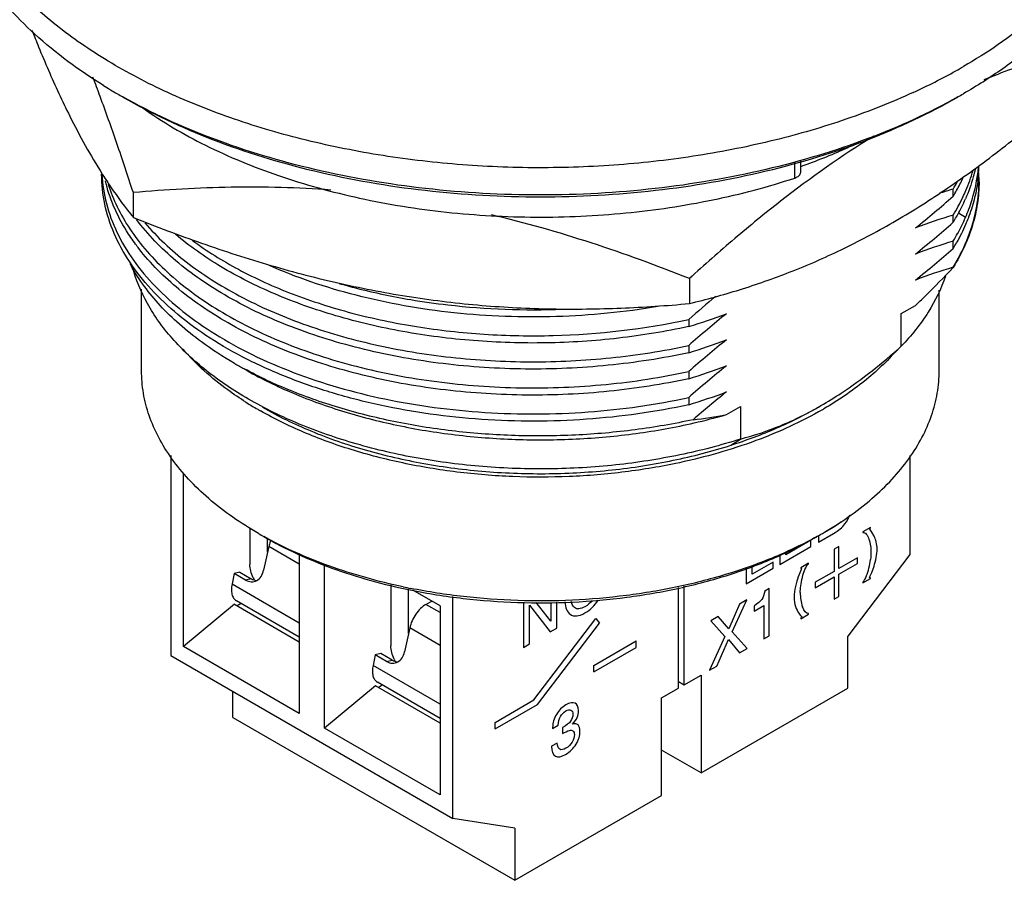
# Model space of a CAD drawing. Units: inches. Extents: x 0 to 11, y 0 to 8.5.
# Drawn here: x 0.9 to 1.9, y 6.2 to 7.1 of the extents above; entities that cross this region are included whole.
import ezdxf

# ---------------------------------------------------------------- set-up
doc = ezdxf.new("R2010")
doc.units = ezdxf.units.IN
doc.header["$LTSCALE"] = 0.605
doc.header["$MEASUREMENT"] = 0
doc.layers.get('0').update_dxf_attribs({"linetype": 'CONTINUOUS'})
doc.layers.add('DATUM_CURVE', color=7, linetype='CONTINUOUS')

msp = doc.modelspace()

# ---------------------------------------------------------------- linework, layer by layer
at = {"color": 7, "linetype": 'CONTINUOUS'}
for p, q in [((1.82213, 7.00214), (1.82212, 7.00213)), ((1.66156, 6.92485), (1.66156, 6.93567)), ((0.97205, 6.92293), (0.97272, 6.92189)), ((1.00272, 6.87996), (1.00272, 6.90462)), ((1.8121, 6.90098), (1.8121, 6.90813)), ((1.8121, 6.87527), (1.8121, 6.88241)), ((1.8121, 6.84955), (1.8121, 6.85669)), ((1.8121, 6.83079), (1.8121, 6.83098)), ((1.55161, 6.81971), (1.55161, 6.79505)), ((1.01083, 6.72889), (1.01083, 6.8094)), ((1.79824, 6.72889), (1.79824, 6.80818)), ((1.55161, 6.79505), (1.55177, 6.79509)), ((1.76086, 6.78514), (1.7749, 6.79324)), ((1.76086, 6.75299), (1.76086, 6.78514)), ((1.55096, 6.77948), (1.55097, 6.77233)), ((1.55096, 6.75376), (1.55097, 6.74661)), ((1.55096, 6.72805), (1.55097, 6.72091)), ((1.55096, 6.70232), (1.55097, 6.69518)), ((1.58817, 6.68543), (1.6022, 6.69354)), ((1.6022, 6.69354), (1.6022, 6.66139)), ((1.68437, 6.69116), (1.68391, 6.69089)), ((1.03985, 6.64507), (1.03985, 6.44761)), ((1.76922, 6.64507), (1.76922, 6.54726)), ((1.05237, 6.45645), (1.05237, 6.62761)), ((1.11779, 6.57381), (1.11779, 6.53762)), ((1.13518, 6.54979), (1.13518, 6.56324)), ((1.68292, 6.56816), (1.68293, 6.56816)), ((1.13637, 6.55525), (1.1313, 6.53184)), ((1.16651, 6.54782), (1.16651, 6.39055)), ((1.76922, 6.54726), (1.70798, 6.4669)), ((1.19157, 6.37609), (1.19157, 6.53734)), ((1.10242, 6.52865), (1.10018, 6.51828)), ((1.10777, 6.52994), (1.10242, 6.52865)), ((1.11356, 6.52222), (1.10242, 6.52865)), ((1.10777, 6.52994), (1.1189, 6.52351)), ((1.25699, 6.51737), (1.25699, 6.45726)), ((1.27438, 6.46942), (1.27438, 6.51323)), ((1.54095, 6.41547), (1.54095, 6.51472)), ((1.54651, 6.41868), (1.54651, 6.51605)), ((1.30571, 6.49664), (1.27879, 6.51218)), ((1.31824, 6.28689), (1.31824, 6.50604)), ((1.10248, 6.49824), (1.05237, 6.45645)), ((1.10248, 6.49824), (1.16651, 6.46127)), ((1.16651, 6.46595), (1.10443, 6.5018)), ((1.10932, 6.49897), (1.10527, 6.49663)), ((1.29162, 6.49815), (1.29736, 6.50146)), ((1.30571, 6.49664), (1.30571, 6.31019)), ((1.27556, 6.47489), (1.27049, 6.45148)), ((1.70798, 6.41547), (1.70798, 6.4669)), ((1.16651, 6.39055), (1.05237, 6.45645)), ((1.03985, 6.44761), (1.31824, 6.28689)), ((1.24162, 6.44829), (1.23937, 6.43792)), ((1.24696, 6.44958), (1.24162, 6.44829)), ((1.25275, 6.44186), (1.24162, 6.44829)), ((1.2581, 6.44315), (1.24696, 6.44958)), ((1.54651, 6.41868), (1.56322, 6.42833)), ((1.56322, 6.42833), (1.56322, 6.33189)), ((1.24168, 6.41788), (1.19157, 6.37609)), ((1.30571, 6.38091), (1.24168, 6.41788)), ((1.30571, 6.38559), (1.24362, 6.42143)), ((1.24446, 6.41627), (1.24851, 6.41861)), ((1.52424, 6.40582), (1.54095, 6.41547)), ((1.54095, 6.4219), (1.54651, 6.41868)), ((1.56322, 6.33189), (1.70798, 6.41547)), ((1.10109, 6.38653), (1.10109, 6.41225)), ((1.52424, 6.30939), (1.52424, 6.40582)), ((1.10109, 6.38653), (1.37948, 6.22581)), ((1.30571, 6.31019), (1.19157, 6.37609)), ((1.56322, 6.33189), (1.52424, 6.35439)), ((1.37948, 6.22581), (1.52424, 6.30939)), ((1.37948, 6.27724), (1.31824, 6.28689)), ((1.37948, 6.27724), (1.37948, 6.22581))]:
    msp.add_line(p, q, dxfattribs=at)
at = {"color": 9, "linetype": 'CONTINUOUS'}
for p, q in [((1.65561, 6.91893), (1.65561, 6.93411)), ((1.82427, 6.88006), (1.81733, 6.88442)), ((1.59265, 6.65526), (1.6022, 6.66139)), ((1.16651, 6.53784), (1.13637, 6.55525)), ((1.1189, 6.52351), (1.11356, 6.52222)), ((1.10018, 6.51828), (1.16651, 6.47998)), ((1.30571, 6.49001), (1.29162, 6.49815)), ((1.30571, 6.45748), (1.27556, 6.47489)), ((1.30571, 6.39962), (1.23937, 6.43792)), ((1.25275, 6.44186), (1.2581, 6.44315))]:
    msp.add_line(p, q, dxfattribs=at)
at = {"color": 7, "linetype": 'CONTINUOUS'}
for centre, radius, start, end in [((1.5414, 7.51525), 0.56146, 299.13761, 299.99884), ((-0.76332, 6.36001), 1.84748, 20.2484, 20.87966), ((1.52025, 7.55369), 0.60533, 294.64898, 299.11439), ((1.25926, 7.47386), 0.54468, 238.3209, 240.00269), ((1.26765, 7.48834), 0.56142, 240.00034, 240.63414), ((1.54178, 7.48771), 0.56069, 299.36495, 299.99875), ((1.68741, 6.93556), 0.1502, 353.00856, 358.32928), ((1.11149, 6.9298), 0.14003, 182.63162, 182.92225), ((1.68534, 6.94295), 0.15231, 349.84553, 355.32106), ((1.68814, 6.91691), 0.14946, 0.00484, 2.74663), ((1.64445, 7.01068), 0.19653, 328.54606, 331.06528), ((1.65352, 6.99855), 0.18618, 330.44986, 334.68669), ((1.67857, 6.94429), 0.1592, 342.65985, 349.80151), ((1.68591, 6.93573), 0.15171, 352.42751, 353.01283), ((1.68833, 6.91691), 0.14927, 356.12232, 358.58307), ((1.68843, 6.91691), 0.14918, 358.58359, 359.39488), ((1.6884, 6.91691), 0.14921, 359.39489, 0.00387), ((1.99601, 6.30531), 0.63025, 106.96598, 108.2974), ((1.64493, 7.00329), 0.19599, 328.53301, 330.48155), ((1.04236, 7.78023), 1.16858, 308.81639, 311.20051), ((1.64792, 6.9829), 0.19249, 328.53072, 334.50091), ((1.65703, 6.97125), 0.18234, 331.02902, 336.47723), ((1.66842, 6.94756), 0.16987, 336.57938, 342.62681), ((1.98839, 6.30413), 0.60456, 106.95419, 110.68364), ((1.64701, 6.97657), 0.19369, 330.29975, 331.08906), ((1.04142, 7.75575), 1.17012, 308.81173, 311.19566), ((1.64345, 6.9786), 0.19778, 328.50341, 330.2982), ((1.65464, 6.95385), 0.18501, 331.08617, 336.48902), ((1.67452, 6.91984), 0.16343, 341.52165, 343.4983), ((1.64355, 6.95996), 0.19767, 328.50581, 331.0913), ((1.98887, 6.27715), 0.6059, 106.96299, 110.68922), ((1.64454, 6.95209), 0.19644, 328.53436, 330.47644), ((1.04073, 7.73056), 1.17098, 308.82521, 311.20392), ((1.1568, 6.92009), 0.17928, 208.45345, 209.28881), ((1.98871, 6.25148), 0.60581, 106.9494, 110.66981), ((2.34684, 5.86942), 1.20898, 129.51202, 131.17075), ((2.31465, 5.88192), 1.15902, 128.81449, 131.21646), ((1.37637, 7.34595), 0.5996, 286.92905, 290.68587), ((2.32039, 5.84919), 1.16807, 128.81737, 131.2019), ((1.3748, 7.3246), 0.60424, 286.951, 290.68137), ((1.30655, 7.08916), 0.40777, 240.00436, 241.5304), ((2.31968, 5.8248), 1.1666, 128.83187, 131.21875), ((1.37522, 7.29837), 0.60362, 286.92677, 290.65855), ((1.37474, 7.27339), 0.60447, 286.94976, 290.67812), ((2.31099, 5.80921), 1.15326, 128.81049, 130.93628), ((1.30593, 7.00184), 0.35968, 237.72612, 239.88944), ((1.3122, 7.01257), 0.37211, 239.88451, 240.3912), ((1.49855, 7.00966), 0.36875, 299.99978, 300.17737), ((1.5249, 6.99024), 0.3113, 275.61406, 281.72618), ((1.42199, 7.26713), 0.60497, 282.83648, 285.94369), ((1.31414, 6.89381), 0.37602, 240.00165, 240.94651), ((1.49567, 6.89251), 0.37452, 299.05131, 299.99862), ((1.15768, 6.54139), 0.04042, 204.80934, 208.2484), ((1.39467, 7.10909), 0.60676, 258.05396, 258.7688), ((1.29687, 6.46103), 0.04042, 204.80934, 208.2484)]:
    msp.add_arc(centre, radius, start, end, dxfattribs=at)
for centre, start_param, end_param in [((1.11738, 6.53988), -3.743381, -2.172584), ((1.12273, 6.54118), 2.539805, 2.919998), ((1.25658, 6.45952), -3.743381, -2.172584), ((1.26192, 6.46081), 2.539805, 2.919998)]:
    msp.add_ellipse(centre, major_axis=(-0.00473, 0.01911), ratio=0.713748, start_param=start_param, end_param=end_param, dxfattribs=at)
for points, knots in [([(0.97322, 7.01033), (0.94922, 7.02515), (0.91568, 7.04969), (0.87791, 7.08782), (0.85494, 7.11709), (0.83681, 7.14753), (0.82369, 7.1789), (0.81576, 7.21089), (0.81398, 7.23252), (0.81398, 7.24322)], [0, 0, 0, 0, 0.287352, 0.42009, 0.545888, 0.665501, 0.780042, 0.890965, 1, 1, 1, 1]), ([(1.77271, 7.00351), (1.75129, 6.99365), (1.70627, 6.9758), (1.63514, 6.95509), (1.55984, 6.94007), (1.48174, 6.93102), (1.40224, 6.92811), (1.32279, 6.93138), (1.24481, 6.94077), (1.16971, 6.95612), (1.09886, 6.97716), (1.03352, 7.0035), (0.97485, 7.03469), (0.9239, 7.0702), (0.88158, 7.10946), (0.8487, 7.15182), (0.82949, 7.18972), (0.8198, 7.22052), (0.81679, 7.23599), (0.81575, 7.24371)], [0, 0, 0, 0, 0.064547, 0.132267, 0.202488, 0.274419, 0.347209, 0.419974, 0.49183, 0.561926, 0.629483, 0.693824, 0.754421, 0.810944, 0.863316, 0.911785, 0.956979, 0.978689, 1, 1, 1, 1]), ([(1.99332, 7.24371), (1.99196, 7.2336), (1.98762, 7.21328), (1.97657, 7.1836), (1.96102, 7.15464), (1.94113, 7.12665), (1.91705, 7.09981), (1.87872, 7.06501), (1.84562, 7.04257), (1.82212, 7.029)], [0, 0, 0, 0, 0.107738, 0.218448, 0.33346, 0.453837, 0.580339, 0.713461, 1, 1, 1, 1]), ([(1.99509, 7.24322), (1.99509, 7.23204), (1.99314, 7.20942), (1.98448, 7.17602), (1.97017, 7.14334), (1.95041, 7.1117), (1.92542, 7.08141), (1.89545, 7.05272), (1.86079, 7.02589), (1.83544, 7.00983), (1.82213, 7.00214)], [0, 0, 0, 0, 0.108013, 0.218062, 0.331999, 0.451359, 0.577278, 0.710493, 0.851415, 1, 1, 1, 1]), ([(0.90252, 7.06499), (0.9047, 7.05948), (0.91315, 7.03848), (0.92214, 7.01768), (0.92918, 7.00252)], [0, 0, 0, 0, 0.261827, 1, 1, 1, 1]), ([(1.95343, 7.0517), (1.93488, 7.04717), (1.89732, 7.03669), (1.86066, 7.02337), (1.84229, 7.01582)], [0, 0, 0, 0, 0.490126, 1, 1, 1, 1]), ([(1.75252, 6.87516), (1.76987, 6.88517), (1.80446, 6.90691), (1.8549, 6.94338), (1.90476, 6.98367), (1.93725, 7.0123), (1.95343, 7.02704)], [0, 0, 0, 0, 0.23817, 0.485257, 0.739751, 1, 1, 1, 1]), ([(0.92918, 7.00252), (0.93267, 6.99501), (0.94572, 6.96784), (0.96033, 6.94138), (0.97205, 6.92293)], [0, 0, 0, 0, 0.274778, 1, 1, 1, 1]), ([(1.00272, 6.90462), (0.99742, 6.92085), (0.98683, 6.95255), (0.97565, 6.98406), (0.96999, 6.9994)], [0, 0, 0, 0, 0.510562, 1, 1, 1, 1]), ([(1.81673, 6.99906), (1.78829, 6.98306), (1.72634, 6.95484), (1.62578, 6.92485), (1.51719, 6.9064), (1.40453, 6.90018), (1.29187, 6.9064), (1.18329, 6.92485), (1.08273, 6.95484), (1.02078, 6.98306), (0.99234, 6.99906)], [0, 0, 0, 0, 0.114497, 0.237732, 0.367237, 0.500003, 0.632769, 0.762274, 0.885511, 1, 1, 1, 1]), ([(0.99251, 6.99892), (1.02072, 6.98264), (1.08239, 6.95392), (1.18283, 6.92339), (1.29157, 6.9046), (1.40453, 6.89826), (1.51749, 6.90459), (1.62623, 6.92338), (1.72667, 6.95391), (1.78834, 6.98263), (1.81655, 6.99892)], [0, 0, 0, 0, 0.114154, 0.237324, 0.366974, 0.499998, 0.633023, 0.762673, 0.885842, 1, 1, 1, 1]), ([(1.01195, 6.98827), (1.03153, 6.97437), (1.07493, 6.94895), (1.14706, 6.91935), (1.22695, 6.89741), (1.3122, 6.88381), (1.40024, 6.87894), (1.48841, 6.88295), (1.57403, 6.89572), (1.62916, 6.9102), (1.65561, 6.91893)], [0, 0, 0, 0, 0.107861, 0.22482, 0.349301, 0.479149, 0.611836, 0.744657, 0.874891, 1, 1, 1, 1]), ([(1.73384, 6.96047), (1.70193, 6.94091), (1.65534, 6.90789), (1.59587, 6.85922), (1.56633, 6.83311), (1.55161, 6.81971)], [0, 0, 0, 0, 0.487104, 0.74102, 1, 1, 1, 1]), ([(1.7195, 6.95419), (1.71492, 6.95198), (1.69606, 6.94325), (1.67672, 6.93557), (1.66192, 6.93033)], [0, 0, 0, 0, 0.244498, 1, 1, 1, 1]), ([(1.55097, 6.69517), (1.5178, 6.68795), (1.44974, 6.6785), (1.36399, 6.67834), (1.29609, 6.68536), (1.24688, 6.69403), (1.19991, 6.70602), (1.15585, 6.72116), (1.11528, 6.73919), (1.07881, 6.75991), (1.04693, 6.78301), (1.0201, 6.80818), (0.99873, 6.83512), (0.98312, 6.86344), (0.97357, 6.89276), (0.97145, 6.9128), (0.97145, 6.92265)], [0, 0, 0, 0, 0.147626, 0.297552, 0.371648, 0.444211, 0.514579, 0.58219, 0.646563, 0.70731, 0.764239, 0.817321, 0.866778, 0.913141, 0.95719, 1, 1, 1, 1]), ([(0.97165, 6.92266), (0.97214, 6.91293), (0.97525, 6.8932), (0.98595, 6.8645), (1.0025, 6.83686), (1.02461, 6.81065), (1.05192, 6.78619), (1.08406, 6.76379), (1.12059, 6.74375), (1.17568, 6.72001), (1.23612, 6.70284), (1.29988, 6.69202), (1.34993, 6.68708), (1.40074, 6.68559), (1.46813, 6.68817), (1.5183, 6.69521), (1.55096, 6.70232)], [0, 0, 0, 0, 0.042786, 0.087047, 0.133761, 0.183633, 0.237119, 0.29438, 0.355366, 0.419858, 0.557648, 0.630003, 0.703819, 0.778423, 0.853121, 1, 1, 1, 1]), ([(0.97272, 6.92189), (0.97519, 6.91802), (0.98463, 6.90366), (0.99482, 6.88978), (1.00272, 6.87996)], [0, 0, 0, 0, 0.266948, 1, 1, 1, 1]), ([(1.65561, 6.91893), (1.65646, 6.91921), (1.65803, 6.91988), (1.65996, 6.92127), (1.66125, 6.92295), (1.66156, 6.92425), (1.66156, 6.92485)], [0, 0, 0, 0, 0.301958, 0.567536, 0.795848, 1, 1, 1, 1]), ([(1.82166, 6.90004), (1.82268, 6.90218), (1.82652, 6.91069), (1.82969, 6.91951), (1.83161, 6.92621)], [0, 0, 0, 0, 0.253909, 1, 1, 1, 1]), ([(1.83381, 6.92757), (1.83325, 6.92511), (1.83075, 6.9152), (1.82729, 6.90554), (1.82423, 6.89848)], [0, 0, 0, 0, 0.246653, 1, 1, 1, 1]), ([(0.99598, 6.86682), (0.99114, 6.87462), (0.98277, 6.8906), (0.97713, 6.90777), (0.97515, 6.91633)], [0, 0, 0, 0, 0.510895, 1, 1, 1, 1]), ([(0.97797, 6.91296), (0.98033, 6.90532), (0.98638, 6.89008), (0.99456, 6.87588), (0.99918, 6.86893)], [0, 0, 0, 0, 0.489227, 1, 1, 1, 1]), ([(1.8376, 6.91533), (1.8376, 6.90813), (1.83651, 6.89361), (1.83163, 6.87208), (1.82354, 6.8509), (1.81622, 6.83741), (1.8121, 6.83079)], [0, 0, 0, 0, 0.241527, 0.486586, 0.738525, 1, 1, 1, 1]), ([(1.83629, 6.91574), (1.83547, 6.90955), (1.83303, 6.89713), (1.82913, 6.88509), (1.82683, 6.87915)], [0, 0, 0, 0, 0.49503, 1, 1, 1, 1]), ([(1.19777, 6.90712), (1.16504, 6.90955), (1.09988, 6.91122), (1.03485, 6.90749), (1.00272, 6.90462)], [0, 0, 0, 0, 0.504322, 1, 1, 1, 1]), ([(1.83121, 6.87342), (1.83203, 6.87617), (1.83495, 6.88711), (1.83669, 6.89837), (1.83726, 6.90682)], [0, 0, 0, 0, 0.252907, 1, 1, 1, 1]), ([(1.55161, 6.81971), (1.51973, 6.83242), (1.45543, 6.85605), (1.3895, 6.87482), (1.35627, 6.88263)], [0, 0, 0, 0, 0.501399, 1, 1, 1, 1]), ([(1.00272, 6.87996), (1.02501, 6.87108), (1.06986, 6.85418), (1.13814, 6.83212), (1.20722, 6.81413), (1.25383, 6.80523), (1.27717, 6.80162)], [0, 0, 0, 0, 0.251696, 0.502662, 0.752328, 1, 1, 1, 1]), ([(1.55097, 6.74661), (1.52481, 6.74091), (1.47127, 6.73259), (1.40353, 6.72959), (1.34912, 6.73164), (1.29585, 6.73657), (1.24396, 6.74577), (1.19442, 6.75938), (1.1489, 6.77508), (1.10676, 6.79459), (1.06927, 6.81803), (1.03753, 6.84211), (1.01701, 6.86312), (1.00576, 6.87818)], [0, 0, 0, 0, 0.136955, 0.276468, 0.346183, 0.415302, 0.55007, 0.615034, 0.677927, 0.796289, 0.851468, 0.903819, 1, 1, 1, 1]), ([(1.01407, 6.8749), (1.02615, 6.86062), (1.04751, 6.84084), (1.07989, 6.81818), (1.1176, 6.79627), (1.17087, 6.77318), (1.24104, 6.75305), (1.31659, 6.74059), (1.39502, 6.73621), (1.47376, 6.74008), (1.52562, 6.74824), (1.55096, 6.75376)], [0, 0, 0, 0, 0.097907, 0.150986, 0.206777, 0.325907, 0.45378, 0.58804, 0.725873, 0.864212, 1, 1, 1, 1]), ([(1.55177, 6.79509), (1.56833, 6.79913), (1.60182, 6.80836), (1.65198, 6.82588), (1.70267, 6.84794), (1.7359, 6.86556), (1.75252, 6.87516)], [0, 0, 0, 0, 0.235928, 0.480174, 0.734468, 1, 1, 1, 1]), ([(1.82683, 6.87915), (1.82604, 6.87712), (1.8227, 6.86897), (1.81875, 6.86107), (1.81548, 6.85529)], [0, 0, 0, 0, 0.246288, 1, 1, 1, 1]), ([(1.00816, 6.84933), (1.00706, 6.85076), (1.00277, 6.85643), (0.99877, 6.86231), (0.99598, 6.86682)], [0, 0, 0, 0, 0.254103, 1, 1, 1, 1]), ([(0.99918, 6.86893), (1.00961, 6.8532), (1.02927, 6.83113), (1.06033, 6.80578), (1.08754, 6.78764), (1.11769, 6.7711), (1.15055, 6.75635), (1.18578, 6.74351), (1.23614, 6.7289), (1.28912, 6.71891), (1.34365, 6.71341), (1.3855, 6.71156), (1.42754, 6.71205), (1.48296, 6.71585), (1.5241, 6.72217), (1.55097, 6.72802)], [0, 0, 0, 0, 0.094707, 0.146394, 0.20102, 0.258519, 0.318761, 0.381527, 0.446515, 0.581713, 0.651211, 0.721384, 0.791792, 0.861998, 1, 1, 1, 1]), ([(1.55096, 6.77233), (1.52808, 6.76735), (1.48132, 6.75973), (1.41021, 6.75512), (1.33894, 6.75731), (1.26944, 6.76618), (1.20358, 6.7815), (1.14311, 6.80282), (1.08966, 6.82959), (1.05821, 6.85162), (1.04429, 6.86344)], [0, 0, 0, 0, 0.132424, 0.267363, 0.402379, 0.535005, 0.662908, 0.784016, 0.89671, 1, 1, 1, 1]), ([(1.8121, 6.83098), (1.81393, 6.83397), (1.82075, 6.84581), (1.8263, 6.85841), (1.82952, 6.86805)], [0, 0, 0, 0, 0.256414, 1, 1, 1, 1]), ([(1.06077, 6.85755), (1.07522, 6.84688), (1.10714, 6.82712), (1.16024, 6.80322), (1.21929, 6.78443), (1.28285, 6.77118), (1.34939, 6.76382), (1.43944, 6.76211), (1.50711, 6.76995), (1.55096, 6.77948)], [0, 0, 0, 0, 0.105776, 0.220189, 0.342117, 0.469996, 0.601905, 0.735726, 1, 1, 1, 1]), ([(1.55096, 6.7209), (1.52505, 6.71527), (1.47201, 6.70698), (1.39151, 6.7033), (1.31146, 6.70823), (1.2346, 6.72161), (1.16355, 6.7429), (1.10998, 6.76721), (1.07241, 6.7902), (1.04046, 6.81386), (1.01968, 6.8345), (1.00816, 6.84933)], [0, 0, 0, 0, 0.136615, 0.275784, 0.41429, 0.548924, 0.676745, 0.795354, 0.850725, 0.903291, 1, 1, 1, 1]), ([(1.10269, 6.736), (1.09139, 6.74253), (1.07261, 6.75464), (1.04829, 6.77408), (1.02365, 6.79796), (1.0084, 6.8182), (1.00044, 6.83238)], [0, 0, 0, 0, 0.27565, 0.470969, 0.656518, 1, 1, 1, 1]), ([(1.1164, 6.70077), (1.10182, 6.70918), (1.07491, 6.72714), (1.04085, 6.75885), (1.0157, 6.79348), (1.00513, 6.8188), (1.00178, 6.8314)], [0, 0, 0, 0, 0.283606, 0.543136, 0.780334, 1, 1, 1, 1]), ([(1.52061, 6.79216), (1.4875, 6.78653), (1.42027, 6.77997), (1.33622, 6.78302), (1.27042, 6.79231), (1.22321, 6.80248), (1.17847, 6.81577), (1.15001, 6.82684), (1.13637, 6.83288)], [0, 0, 0, 0, 0.25737, 0.515857, 0.642654, 0.76627, 0.885688, 1, 1, 1, 1]), ([(1.7749, 6.79324), (1.77806, 6.79624), (1.79076, 6.80846), (1.80304, 6.82111), (1.8121, 6.83079)], [0, 0, 0, 0, 0.247421, 1, 1, 1, 1]), ([(1.20586, 6.81495), (1.21156, 6.81332), (1.23487, 6.80698), (1.25855, 6.80202), (1.27652, 6.79899)], [0, 0, 0, 0, 0.245496, 1, 1, 1, 1]), ([(1.80447, 6.82206), (1.80027, 6.80961), (1.78805, 6.78476), (1.77073, 6.76327), (1.76086, 6.75299)], [0, 0, 0, 0, 0.479747, 1, 1, 1, 1]), ([(1.27652, 6.79899), (1.28873, 6.79693), (1.33843, 6.78992), (1.38885, 6.78811), (1.42663, 6.78958)], [0, 0, 0, 0, 0.246626, 1, 1, 1, 1]), ([(1.27717, 6.80162), (1.30025, 6.79805), (1.3464, 6.79255), (1.41557, 6.78912), (1.48397, 6.79002), (1.52919, 6.79305), (1.55161, 6.79505)], [0, 0, 0, 0, 0.25466, 0.506177, 0.754532, 1, 1, 1, 1]), ([(1.11388, 6.69773), (1.10781, 6.70156), (1.08539, 6.71672), (1.06488, 6.73487), (1.05191, 6.74995)], [0, 0, 0, 0, 0.26524, 1, 1, 1, 1]), ([(1.68153, 6.69434), (1.68835, 6.69827), (1.71633, 6.71564), (1.7422, 6.73628), (1.76086, 6.75299)], [0, 0, 0, 0, 0.239012, 1, 1, 1, 1]), ([(1.7565, 6.74919), (1.7468, 6.73801), (1.7241, 6.71667), (1.69833, 6.6993), (1.68437, 6.69116)], [0, 0, 0, 0, 0.477842, 1, 1, 1, 1]), ([(1.12614, 6.56816), (1.10886, 6.57814), (1.08466, 6.5948), (1.05728, 6.62101), (1.04062, 6.64121), (1.02744, 6.6623), (1.01791, 6.68409), (1.01213, 6.70636), (1.01083, 6.72143), (1.01083, 6.72889)], [0, 0, 0, 0, 0.289271, 0.422537, 0.548497, 0.667894, 0.781868, 0.891952, 1, 1, 1, 1]), ([(1.55535, 6.68043), (1.53644, 6.67632), (1.49787, 6.66968), (1.4391, 6.66448), (1.37973, 6.66398), (1.3209, 6.6682), (1.26372, 6.67706), (1.20928, 6.69038), (1.15863, 6.7079), (1.12702, 6.72264), (1.11217, 6.7307)], [0, 0, 0, 0, 0.127742, 0.257952, 0.388975, 0.519142, 0.646803, 0.770387, 0.888502, 1, 1, 1, 1]), ([(1.11221, 6.73051), (1.12684, 6.72206), (1.15818, 6.70657), (1.20871, 6.68813), (1.2633, 6.67407), (1.32081, 6.66469), (1.38005, 6.66018), (1.43981, 6.66063), (1.49883, 6.66603), (1.53749, 6.67297), (1.55639, 6.67728)], [0, 0, 0, 0, 0.111004, 0.228966, 0.352681, 0.480651, 0.611178, 0.742462, 0.872652, 1, 1, 1, 1]), ([(1.68293, 6.56816), (1.70021, 6.57814), (1.72441, 6.5948), (1.75179, 6.62101), (1.76845, 6.64121), (1.78163, 6.6623), (1.79116, 6.68409), (1.79694, 6.70636), (1.79824, 6.72143), (1.79824, 6.72889)], [0, 0, 0, 0, 0.289281, 0.42254, 0.548494, 0.667894, 0.781869, 0.891952, 1, 1, 1, 1]), ([(1.6022, 6.66139), (1.58256, 6.6551), (1.54178, 6.64453), (1.47857, 6.63474), (1.41347, 6.6309), (1.34813, 6.6331), (1.28424, 6.64128), (1.22342, 6.65525), (1.16722, 6.67463), (1.1325, 6.69147), (1.1164, 6.70077)], [0, 0, 0, 0, 0.123782, 0.252238, 0.383258, 0.514589, 0.643963, 0.769216, 0.888415, 1, 1, 1, 1]), ([(1.54175, 6.63799), (1.52407, 6.6342), (1.48799, 6.62813), (1.43301, 6.62358), (1.37745, 6.62352), (1.32244, 6.62797), (1.26905, 6.63682), (1.21833, 6.64991), (1.17129, 6.66699), (1.14204, 6.68127), (1.12835, 6.68905)], [0, 0, 0, 0, 0.127671, 0.257952, 0.389131, 0.519457, 0.647215, 0.770795, 0.888775, 1, 1, 1, 1]), ([(1.13033, 6.69272), (1.14566, 6.68387), (1.1787, 6.66785), (1.23218, 6.6494), (1.29006, 6.63612), (1.35087, 6.62833), (1.41304, 6.62624), (1.475, 6.6299), (1.53515, 6.63921), (1.57396, 6.64927), (1.59265, 6.65526)], [0, 0, 0, 0, 0.111586, 0.230786, 0.356039, 0.485412, 0.616742, 0.747762, 0.876219, 1, 1, 1, 1]), ([(1.68292, 6.69032), (1.66201, 6.67824), (1.61595, 6.65725), (1.56735, 6.64349), (1.54175, 6.63799)], [0, 0, 0, 0, 0.479861, 1, 1, 1, 1]), ([(1.59265, 6.65526), (1.60802, 6.66018), (1.63745, 6.67113), (1.66558, 6.68512), (1.67875, 6.69273)], [0, 0, 0, 0, 0.514714, 1, 1, 1, 1]), ([(1.6022, 6.66139), (1.61557, 6.66486), (1.64288, 6.67403), (1.66864, 6.68689), (1.68153, 6.69434)], [0, 0, 0, 0, 0.481228, 1, 1, 1, 1]), ([(1.26907, 6.51547), (1.24425, 6.52072), (1.19701, 6.53384), (1.15208, 6.55369), (1.13154, 6.56511)], [0, 0, 0, 0, 0.519091, 1, 1, 1, 1]), ([(1.13171, 6.56495), (1.15304, 6.55264), (1.20014, 6.53139), (1.24987, 6.51775), (1.27608, 6.51241)], [0, 0, 0, 0, 0.47936, 1, 1, 1, 1]), ([(1.13842, 6.56163), (1.13819, 6.5611), (1.13736, 6.55902), (1.13672, 6.55687), (1.13637, 6.55525)], [0, 0, 0, 0, 0.256739, 1, 1, 1, 1]), ([(1.27608, 6.51241), (1.29336, 6.50889), (1.32858, 6.50332), (1.38216, 6.49935), (1.43618, 6.49972), (1.48959, 6.50444), (1.54134, 6.5134), (1.59043, 6.52643), (1.6359, 6.54329), (1.66414, 6.55732), (1.67736, 6.56495)], [0, 0, 0, 0, 0.128194, 0.258798, 0.390119, 0.520426, 0.64804, 0.771384, 0.889083, 1, 1, 1, 1]), ([(1.67754, 6.56511), (1.66415, 6.55767), (1.63566, 6.544), (1.58998, 6.52758), (1.54086, 6.51489), (1.48922, 6.50618), (1.43601, 6.5016), (1.38222, 6.50124), (1.32884, 6.50511), (1.29373, 6.51052), (1.27649, 6.51394)], [0, 0, 0, 0, 0.111565, 0.229607, 0.353041, 0.480541, 0.610599, 0.741617, 0.871955, 1, 1, 1, 1]), ([(1.12099, 6.52443), (1.11999, 6.5266), (1.11844, 6.5309), (1.11779, 6.53546), (1.11779, 6.53762)], [0, 0, 0, 0, 0.524478, 1, 1, 1, 1]), ([(1.10018, 6.51828), (1.09979, 6.5165), (1.09935, 6.51308), (1.09979, 6.50825), (1.10142, 6.50429), (1.10336, 6.50241), (1.10442, 6.5018)], [0, 0, 0, 0, 0.302519, 0.568158, 0.796408, 1, 1, 1, 1]), ([(1.29162, 6.49815), (1.28969, 6.49703), (1.28598, 6.4941), (1.28133, 6.48852), (1.27768, 6.48201), (1.27608, 6.47727), (1.27556, 6.47489)], [0, 0, 0, 0, 0.230695, 0.485355, 0.747762, 1, 1, 1, 1]), ([(1.26018, 6.44407), (1.25918, 6.44623), (1.25764, 6.45054), (1.25699, 6.45509), (1.25699, 6.45726)], [0, 0, 0, 0, 0.524478, 1, 1, 1, 1]), ([(1.23937, 6.43792), (1.23899, 6.43614), (1.23854, 6.43272), (1.23899, 6.42789), (1.24061, 6.42393), (1.24256, 6.42205), (1.24362, 6.42144)], [0, 0, 0, 0, 0.302519, 0.568158, 0.796408, 1, 1, 1, 1])]:
    msp.add_open_spline(points, degree=3, knots=knots, dxfattribs=at)
at = {"layer": 'DATUM_CURVE', "color": 2, "linetype": 'CONTINUOUS'}
for p, q in [((1.69363, 6.57406), (1.68509, 6.56914)), ((1.73051, 6.57417), (1.72283, 6.56974)), ((1.7297, 6.57235), (1.72991, 6.57296)), ((1.7304, 6.57135), (1.7297, 6.57235)), ((1.72991, 6.57296), (1.73051, 6.57354)), ((1.73192, 6.56937), (1.7304, 6.57135)), ((1.73051, 6.57354), (1.73051, 6.57417)), ((1.67166, 6.56138), (1.64674, 6.54699)), ((1.67166, 6.55523), (1.67166, 6.56138)), ((1.67917, 6.55956), (1.69385, 6.56804)), ((1.67917, 6.56599), (1.67917, 6.55956)), ((1.72283, 6.56974), (1.72283, 6.56911)), ((1.73415, 6.56543), (1.73192, 6.56937)), ((1.64081, 6.53742), (1.67166, 6.55523)), ((1.69916, 6.55531), (1.69452, 6.55263)), ((1.69452, 6.55263), (1.69452, 6.53074)), ((1.69916, 6.53342), (1.69916, 6.55531)), ((1.64081, 6.54694), (1.64081, 6.53742)), ((1.64674, 6.54699), (1.64674, 6.54986)), ((1.71772, 6.54413), (1.69916, 6.53342)), ((1.71772, 6.53866), (1.71772, 6.54413)), ((1.60776, 6.53391), (1.60776, 6.51833)), ((1.60776, 6.51833), (1.63449, 6.53377)), ((1.63449, 6.53992), (1.61368, 6.52791)), ((1.61368, 6.52791), (1.61368, 6.53601)), ((1.63449, 6.53377), (1.63449, 6.53992)), ((1.6692, 6.53877), (1.66153, 6.53434)), ((1.66153, 6.53434), (1.66153, 6.53372)), ((1.66234, 6.53346), (1.66167, 6.53164)), ((1.6692, 6.53815), (1.6692, 6.53877)), ((1.69916, 6.52795), (1.71772, 6.53866)), ((1.73162, 6.5296), (1.73395, 6.53604)), ((1.66167, 6.53164), (1.65913, 6.52527)), ((1.69452, 6.53074), (1.67596, 6.52003)), ((1.67596, 6.51455), (1.69452, 6.52527)), ((1.69452, 6.52527), (1.69452, 6.50338)), ((1.69916, 6.50606), (1.69916, 6.52795)), ((1.72283, 6.51941), (1.73051, 6.52384)), ((1.7294, 6.52469), (1.72979, 6.52557)), ((1.72979, 6.52557), (1.73162, 6.5296)), ((1.73051, 6.52384), (1.73051, 6.52449)), ((1.63056, 6.51379), (1.62625, 6.5113)), ((1.63056, 6.46721), (1.63056, 6.51379)), ((1.67596, 6.52003), (1.67596, 6.51455)), ((1.72283, 6.52006), (1.72283, 6.51941)), ((1.69452, 6.50338), (1.69916, 6.50606)), ((1.38783, 6.50047), (1.38783, 6.45565)), ((1.39376, 6.49747), (1.41437, 6.47097)), ((1.39376, 6.45907), (1.39376, 6.49747)), ((1.41499, 6.48158), (1.40051, 6.49989)), ((1.41499, 6.50017), (1.41499, 6.48158)), ((1.42092, 6.47475), (1.42092, 6.50044)), ((1.60122, 6.49849), (1.59053, 6.47402)), ((1.59399, 6.47094), (1.60839, 6.50263)), ((1.60839, 6.50263), (1.60122, 6.49849)), ((1.61545, 6.49158), (1.62503, 6.49711)), ((1.61545, 6.49652), (1.61545, 6.49158)), ((1.62503, 6.49711), (1.62503, 6.46402)), ((1.39821, 6.40378), (1.45945, 6.48414)), ((1.45945, 6.48414), (1.463, 6.47976)), ((1.58016, 6.48633), (1.57276, 6.48205)), ((1.59053, 6.47402), (1.58016, 6.48633)), ((1.66153, 6.48401), (1.6692, 6.48844)), ((1.66153, 6.48467), (1.66153, 6.48401)), ((1.66228, 6.48659), (1.66264, 6.48614)), ((1.6692, 6.48844), (1.6692, 6.4891)), ((1.40175, 6.3994), (1.463, 6.47976)), ((1.41437, 6.47097), (1.42092, 6.47475)), ((1.57276, 6.48205), (1.58673, 6.46649)), ((1.58673, 6.46649), (1.57157, 6.43315)), ((1.60882, 6.45465), (1.59399, 6.47094)), ((1.62503, 6.46402), (1.63056, 6.46721)), ((1.38783, 6.45565), (1.39376, 6.45907)), ((1.45743, 6.43797), (1.49919, 6.46208)), ((1.45743, 6.43154), (1.49919, 6.45565)), ((1.49919, 6.45565), (1.49919, 6.46208)), ((1.57874, 6.43729), (1.59025, 6.46354)), ((1.59025, 6.46354), (1.60125, 6.45028)), ((1.60125, 6.45028), (1.60882, 6.45465)), ((1.45743, 6.43154), (1.45743, 6.43797)), ((1.57157, 6.43315), (1.57874, 6.43729)), ((1.35999, 6.38172), (1.39821, 6.40378)), ((1.35999, 6.37529), (1.40175, 6.3994)), ((1.35999, 6.37529), (1.35999, 6.38172)), ((1.41666, 6.3756), (1.42219, 6.37879)), ((1.41666, 6.37674), (1.41666, 6.3756)), ((1.42647, 6.37651), (1.42647, 6.37062)), ((1.4212, 6.36126), (1.41567, 6.35807))]:
    msp.add_line(p, q, dxfattribs=at)
for centre, radius, start, end in [((1.64873, 6.55296), 0.08233, 346.7077, 352.6479), ((1.67573, 6.54646), 0.05456, 338.06027, 346.83695), ((1.70617, 6.50967), 0.04506, 179.92212, 197.93046)]:
    msp.add_arc(centre, radius, start, end, dxfattribs=at)
for points in [[(1.70523, 6.57761), (1.70719, 6.58028), (1.70883, 6.58328), (1.71017, 6.58658)], [(1.70102, 6.57962), (1.69964, 6.57796), (1.69717, 6.57611), (1.69363, 6.57406)], [(1.69385, 6.56804), (1.6989, 6.57095), (1.70267, 6.57411), (1.70523, 6.57761)], [(1.72283, 6.56911), (1.72409, 6.56929), (1.72526, 6.56875), (1.7263, 6.56747)], [(1.7263, 6.56747), (1.72733, 6.56621), (1.7282, 6.56456), (1.72886, 6.56252)], [(1.72886, 6.56252), (1.72952, 6.56048), (1.73003, 6.55835), (1.73039, 6.55606)], [(1.73611, 6.55978), (1.73557, 6.562), (1.73491, 6.56387), (1.73415, 6.56543)], [(1.73039, 6.55606), (1.73075, 6.55378), (1.73093, 6.55177), (1.73093, 6.55004)], [(1.73606, 6.54428), (1.73665, 6.54729), (1.73695, 6.55013), (1.73695, 6.55279)], [(1.73695, 6.55279), (1.73695, 6.55522), (1.73665, 6.55753), (1.73611, 6.55978)], [(1.73093, 6.55004), (1.73093, 6.54776), (1.73075, 6.54523), (1.73039, 6.54243)], [(1.73395, 6.53604), (1.73473, 6.5385), (1.73545, 6.54123), (1.73606, 6.54428)], [(1.66153, 6.53372), (1.66207, 6.53403), (1.66234, 6.53395), (1.66234, 6.53346)], [(1.66324, 6.52474), (1.66393, 6.52759), (1.66477, 6.53022), (1.66579, 6.53261)], [(1.66579, 6.53261), (1.66681, 6.535), (1.66794, 6.53687), (1.6692, 6.53815)], [(1.65913, 6.52527), (1.65817, 6.52264), (1.65727, 6.51953), (1.65639, 6.51584)], [(1.66165, 6.51638), (1.66201, 6.51908), (1.66255, 6.52188), (1.66324, 6.52474)], [(1.72634, 6.52607), (1.72532, 6.52354), (1.72415, 6.52155), (1.72283, 6.52006)], [(1.73051, 6.52449), (1.72976, 6.52424), (1.7294, 6.52427), (1.7294, 6.52469)], [(1.65639, 6.51584), (1.6555, 6.51214), (1.65508, 6.50871), (1.65508, 6.50553)], [(1.66111, 6.50973), (1.66111, 6.51146), (1.66129, 6.51368), (1.66165, 6.51638)], [(1.62311, 6.50304), (1.62175, 6.50107), (1.61919, 6.49891), (1.61545, 6.49652)], [(1.62625, 6.5113), (1.62552, 6.50773), (1.62447, 6.505), (1.62311, 6.50304)], [(1.65508, 6.50553), (1.65508, 6.50196), (1.65553, 6.49879), (1.65649, 6.49609)], [(1.42864, 6.5008), (1.42907, 6.49475), (1.43085, 6.49061), (1.43401, 6.48836)], [(1.43818, 6.49497), (1.43664, 6.49617), (1.43559, 6.49822), (1.43501, 6.50109)], [(1.44858, 6.49587), (1.44413, 6.4933), (1.44068, 6.493), (1.43818, 6.49497)], [(1.44858, 6.48971), (1.45378, 6.49271), (1.45809, 6.49691), (1.46149, 6.5023)], [(1.4558, 6.50204), (1.45379, 6.49954), (1.45138, 6.49748), (1.44858, 6.49587)], [(1.65649, 6.49609), (1.65745, 6.49336), (1.6585, 6.49116), (1.65964, 6.48953)], [(1.6692, 6.4891), (1.66675, 6.48903), (1.66477, 6.49125), (1.6633, 6.4958)], [(1.43401, 6.48836), (1.43764, 6.48575), (1.44252, 6.48621), (1.44858, 6.48971)], [(1.65964, 6.48953), (1.66078, 6.48791), (1.66168, 6.48694), (1.66228, 6.48659)], [(1.66264, 6.48614), (1.66264, 6.48573), (1.66225, 6.48522), (1.66153, 6.48467)], [(1.42976, 6.3989), (1.42596, 6.39671), (1.42282, 6.39359), (1.42035, 6.38958)], [(1.43875, 6.40062), (1.43648, 6.40161), (1.4335, 6.40107), (1.42976, 6.3989)], [(1.44215, 6.39332), (1.44215, 6.39719), (1.44102, 6.39964), (1.43875, 6.40062)], [(1.42035, 6.38958), (1.41788, 6.38557), (1.41666, 6.38129), (1.41666, 6.37674)], [(1.42219, 6.37879), (1.4225, 6.38552), (1.425, 6.39026), (1.42965, 6.39295)], [(1.42965, 6.39295), (1.43169, 6.39413), (1.43336, 6.3944), (1.43466, 6.39383)], [(1.43662, 6.38961), (1.43662, 6.38725), (1.43588, 6.38499), (1.43444, 6.38284)], [(1.43466, 6.39383), (1.43597, 6.39326), (1.43662, 6.39183), (1.43662, 6.38961)], [(1.43611, 6.37985), (1.43841, 6.38213), (1.43999, 6.38432), (1.44085, 6.38642)], [(1.44085, 6.38642), (1.4417, 6.38848), (1.44215, 6.3908), (1.44215, 6.39332)], [(1.43444, 6.38284), (1.43316, 6.38093), (1.4305, 6.37884), (1.42647, 6.37651)], [(1.44365, 6.37291), (1.44365, 6.3789), (1.44113, 6.38121), (1.43611, 6.37985)], [(1.42647, 6.37062), (1.42908, 6.37209), (1.43132, 6.37313), (1.43318, 6.37371)], [(1.43318, 6.37371), (1.43455, 6.37414), (1.43571, 6.37399), (1.43667, 6.37326)], [(1.43812, 6.36962), (1.43812, 6.3672), (1.43736, 6.36473), (1.43586, 6.36219)], [(1.43667, 6.37326), (1.43764, 6.37252), (1.43812, 6.37133), (1.43812, 6.36962)], [(1.43982, 6.3602), (1.44238, 6.36442), (1.44365, 6.36866), (1.44365, 6.37291)], [(1.41567, 6.35807), (1.41578, 6.35296), (1.417, 6.3497), (1.41938, 6.34835)], [(1.42982, 6.35619), (1.42449, 6.35311), (1.4216, 6.35478), (1.4212, 6.36126)], [(1.42945, 6.35008), (1.43381, 6.3526), (1.43727, 6.35597), (1.43982, 6.3602)], [(1.43586, 6.36219), (1.43435, 6.35962), (1.43234, 6.35764), (1.42982, 6.35619)], [(1.41938, 6.34835), (1.42177, 6.34699), (1.42511, 6.34758), (1.42945, 6.35008)]]:
    msp.add_open_spline(points, degree=3, dxfattribs=at)

doc.saveas('drawing.dxf')
